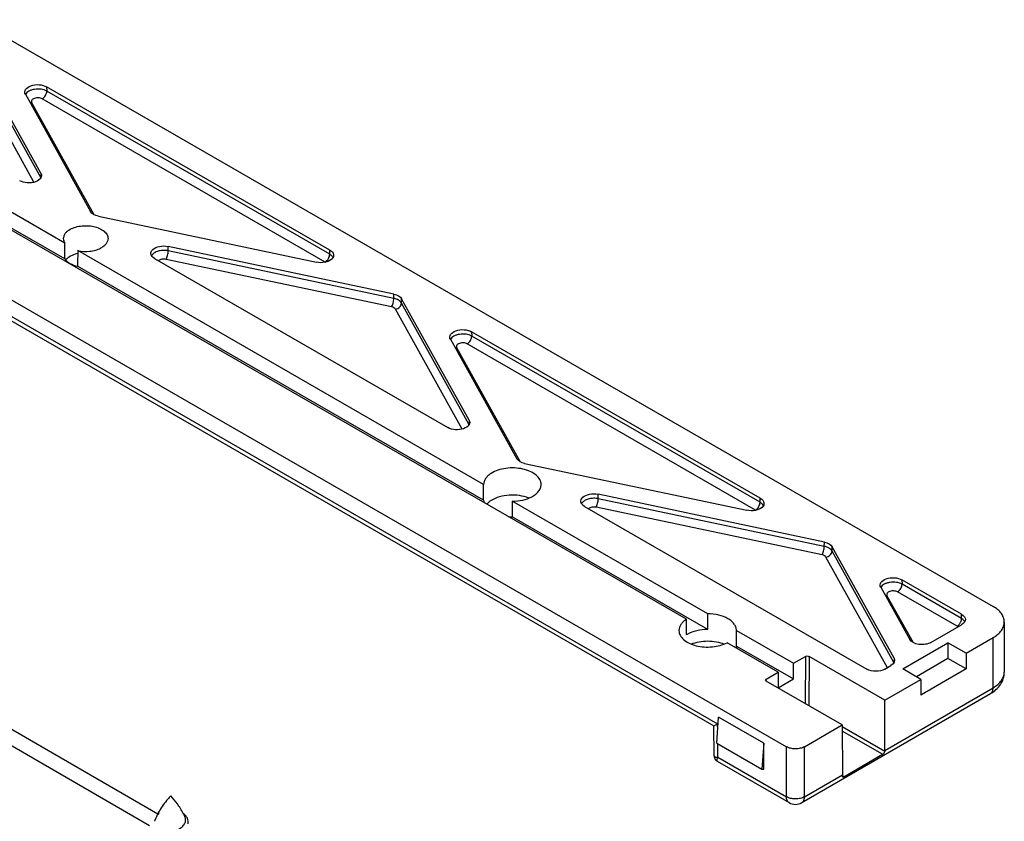
# Model space of a CAD drawing. Units: millimetres. Extents: x 4233 to 5124, y 1225 to 1819.
# Drawn here: x 4603 to 4680, y 1416 to 1479 of the extents above; entities that cross this region are included whole.
import ezdxf

# ---------------------------------------------------------------- set-up
doc = ezdxf.new("R2010")
doc.units = ezdxf.units.MM
doc.layers.add('COMPONENTI_DI_ASSIEME', color=7, linetype='Continuous')

msp = doc.modelspace()

# ---------------------------------------------------------------- linework, layer by layer
at = {"layer": 'COMPONENTI_DI_ASSIEME', "linetype": 'Continuous'}
for p, q in [((4599.148, 1479.201), (4678.818, 1433.273)), ((4604.269, 1466.849), (4598.594, 1477.057)), ((4604.281, 1467.174), (4598.605, 1477.386)), ((4603.731, 1466.47), (4598.118, 1476.568)), ((4626.906, 1461.162), (4604.729, 1473.946)), ((4604.729, 1473.946), (4604.741, 1473.611)), ((4603.07, 1473.362), (4608.174, 1464.179)), ((4626.537, 1460.231), (4604.388, 1472.999)), ((4626.891, 1460.842), (4604.741, 1473.611)), ((4606.152, 1461.704), (4587.906, 1472.222)), ((4603.558, 1472.707), (4608.429, 1463.943)), ((4654.813, 1432.26), (4586.701, 1471.525)), ((4606.157, 1460.472), (4587.903, 1470.995)), ((4581.555, 1469.028), (4662.64, 1422.284)), ((4581.261, 1467.89), (4657.259, 1424.08)), ((4581.969, 1467.144), (4656.968, 1423.909)), ((4604.281, 1467.174), (4604.269, 1466.849)), ((4608.783, 1463.813), (4625.857, 1460.211)), ((4631.907, 1457.724), (4614.232, 1461.452)), ((4614.247, 1461.111), (4614.232, 1461.452)), ((4638.938, 1442.804), (4607.166, 1461.12)), ((4631.901, 1457.387), (4614.247, 1461.111)), ((4626.891, 1460.842), (4626.906, 1461.162)), ((4638.938, 1441.575), (4607.154, 1459.898)), ((4613.183, 1460.501), (4636.141, 1447.267)), ((4631.73, 1456.715), (4614.076, 1460.439)), ((4631.901, 1457.387), (4631.907, 1457.724)), ((4632.51, 1457.021), (4632.516, 1457.358)), ((4637.788, 1447.526), (4632.51, 1457.021)), ((4637.8, 1447.851), (4632.516, 1457.358)), ((4637.251, 1447.147), (4632.034, 1456.532)), ((4660.593, 1441.742), (4637.998, 1454.768)), ((4637.998, 1454.768), (4638.01, 1454.432)), ((4636.339, 1454.183), (4641.54, 1444.827)), ((4660.225, 1440.811), (4637.657, 1453.821)), ((4660.578, 1441.422), (4638.01, 1454.432)), ((4636.827, 1453.528), (4641.795, 1444.591)), ((4637.8, 1447.851), (4637.788, 1447.526)), ((4642.148, 1444.461), (4659.544, 1440.791)), ((4638.938, 1441.575), (4638.938, 1442.81)), ((4641.181, 1441.511), (4641.174, 1440.286)), ((4656.492, 1432.684), (4641.181, 1441.511)), ((4647.912, 1441.704), (4647.897, 1442.045)), ((4665.613, 1438.308), (4647.897, 1442.045)), ((4665.607, 1437.971), (4647.912, 1441.704)), ((4660.578, 1441.422), (4660.593, 1441.742)), ((4646.848, 1441.094), (4668.934, 1428.362)), ((4665.435, 1437.299), (4647.741, 1441.032)), ((4656.484, 1431.46), (4641.174, 1440.286)), ((4665.607, 1437.971), (4665.613, 1438.308)), ((4666.216, 1437.606), (4666.222, 1437.942)), ((4671.06, 1428.889), (4666.216, 1437.606)), ((4671.068, 1429.222), (4666.222, 1437.942)), ((4670.544, 1428.472), (4665.74, 1437.116)), ((4676.358, 1432.655), (4671.686, 1435.348)), ((4671.686, 1435.348), (4671.697, 1435.012)), ((4670.027, 1434.763), (4672.296, 1430.68)), ((4676.352, 1432.329), (4671.697, 1435.012)), ((4670.515, 1434.109), (4672.551, 1430.445)), ((4675.998, 1431.718), (4671.344, 1434.401)), ((4656.484, 1431.46), (4656.492, 1432.684)), ((4676.352, 1432.329), (4676.358, 1432.655)), ((4654.226, 1431.386), (4654.226, 1431.377)), ((4658.726, 1431.396), (4663.199, 1428.818)), ((4658.726, 1430.161), (4658.726, 1431.396)), ((4673.956, 1430.449), (4676.359, 1431.838)), ((4679.699, 1432.047), (4679.699, 1428.128)), ((4654.816, 1431.078), (4654.816, 1431.038)), ((4676.702, 1429.598), (4678.822, 1430.824)), ((4678.822, 1426.904), (4678.822, 1430.824)), ((4661.994, 1428.121), (4657.994, 1430.426)), ((4658.726, 1430.167), (4663.196, 1427.591)), ((4671.754, 1428.371), (4675.287, 1430.414)), ((4676.702, 1429.598), (4675.287, 1430.414)), ((4675.287, 1430.414), (4675.287, 1429.189)), ((4663.199, 1428.818), (4664.128, 1429.355)), ((4664.128, 1429.355), (4664.117, 1425.662)), ((4664.411, 1429.355), (4664.399, 1425.499)), ((4670.355, 1425.928), (4664.411, 1429.355)), ((4671.068, 1429.222), (4671.06, 1428.889)), ((4675.287, 1429.189), (4672.814, 1427.76)), ((4676.702, 1428.373), (4675.287, 1429.189)), ((4676.702, 1429.598), (4676.702, 1428.373)), ((4663.196, 1427.591), (4663.199, 1428.818)), ((4670.348, 1428.363), (4670.824, 1428.638)), ((4673.169, 1427.555), (4671.754, 1428.371)), ((4676.702, 1428.373), (4673.169, 1426.331)), ((4661.065, 1427.584), (4661.994, 1428.121)), ((4661.066, 1427.421), (4661.065, 1427.584)), ((4661.994, 1428.121), (4661.997, 1426.898)), ((4661.997, 1426.898), (4663.196, 1427.591)), ((4670.355, 1425.928), (4673.169, 1427.555)), ((4673.169, 1427.555), (4673.169, 1426.331)), ((4667.01, 1423.994), (4661.066, 1427.421)), ((4670.343, 1422.002), (4678.822, 1426.904)), ((4663.847, 1417.908), (4678.615, 1426.447)), ((4670.343, 1422.002), (4670.355, 1425.928)), ((4657.192, 1422.568), (4657.333, 1424.609)), ((4660.871, 1422.569), (4657.333, 1424.609)), ((4601.055, 1424.178), (4613.436, 1417.04)), ((4656.968, 1423.909), (4657.259, 1424.08)), ((4656.975, 1421.58), (4656.968, 1423.909)), ((4657.261, 1423.572), (4657.259, 1424.08)), ((4664.054, 1422.285), (4667.01, 1423.994)), ((4667.01, 1423.994), (4667.022, 1420.082)), ((4670.339, 1421.922), (4667.01, 1423.841)), ((4612.796, 1416.104), (4601.002, 1422.903)), ((4670.169, 1421.694), (4667.011, 1423.514)), ((4657.192, 1422.568), (4660.73, 1420.528)), ((4657.267, 1421.462), (4657.264, 1422.526)), ((4660.871, 1422.569), (4660.73, 1420.528)), ((4660.871, 1420.528), (4660.871, 1422.569)), ((4662.64, 1418.365), (4662.64, 1422.284)), ((4664.054, 1418.366), (4664.054, 1422.285)), ((4657.267, 1421.462), (4662.64, 1418.365)), ((4667.131, 1419.937), (4670.169, 1421.694)), ((4657.225, 1421.148), (4662.847, 1417.907)), ((4660.73, 1420.528), (4660.871, 1420.528)), ((4664.054, 1418.366), (4667.022, 1420.082)), ((4667.131, 1419.937), (4667.018, 1420.002))]:
    msp.add_line(p, q, dxfattribs=at)
for centre, radius, start, end in [((4603.887, 1466.643), 0.433, 24.43718, 28.31366), ((4613.324, 1460.524), 0.426, 148.74403, 152.88642), ((4606.955, 1459.758), 0.969, 138.2071, 139.29819), ((4626.314, 1459.843), 0.448, 56.61748, 60.05952), ((4626.753, 1460.394), 0.435, 24.53489, 27.62512), ((4637.407, 1447.32), 0.433, 24.43718, 28.31366), ((4646.989, 1441.117), 0.426, 148.74403, 152.88642), ((4660.002, 1440.423), 0.448, 56.61748, 60.05952), ((4660.441, 1440.974), 0.435, 24.53489, 27.62512), ((4641.188, 1444.159), 3.873, 265.2178, 269.79566), ((4675.506, 1432.41), 0.857, 323.45529, 329.97877), ((4655.91, 1429.304), 2.05, 120.02489, 122.23457), ((4657.964, 1430.162), 0.762, 348.78785, 359.9389), ((4670.698, 1428.897), 0.363, 352.48567, 358.78611), ((4670.689, 1428.685), 0.424, 26.28552, 28.87104), ((4657.475, 1421.581), 0.5, 180.1712, 216.67622), ((4663.347, 1418.774), 1, 240.03665, 300.03711), ((4619.322, 1413.945), 6.646, 151.76646, 157.35567), ((4613.62, 1417.09), 0.153, 170.72639, 180.49207), ((4619.124, 1414.051), 6.421, 150.06771, 150.88876), ((4609.59, 1413.961), 6.612, 25.66707, 28.04931), ((4619.477, 1413.877), 6.816, 157.32963, 157.8574)]:
    msp.add_arc(centre, radius, start, end, dxfattribs=at)
at = {"layer": 'COMPONENTI_DI_ASSIEME', "linetype": 'Continuous', "extrusion": (0, 0, -1)}
for centre, major_axis, ratio, start_param, end_param in [((4604.023, 1473.538), (-1, 0.001), 0.577431, 5.972028, 8.637546), ((4603.328, 1466.998), (-1, 0.001), 0.577431, 2.830436, 5.495954), ((4609.126, 1464.355), (-1, 0), 0.577338, -1.220224, -0.310404), ((4607.787, 1835.585), (1.234, 410.058), 0.003025, -2.72577, -2.718396), ((4613.89, 1460.91), (-1.001, 0.001), 0.577242, 5.495926, 8.202698), ((4607.787, 1835.585), (1.234, 410.058), 0.003025, -3.561326, -3.553952), ((4626.199, 1460.754), (-1.001, 0.001), 0.577242, 2.354333, 5.061105), ((4631.564, 1457.181), (-1, 0), 0.577338, 1.921368, 2.831189), ((4637.292, 1454.359), (-1, 0.001), 0.577431, 5.972028, 8.637546), ((4636.848, 1447.675), (-1, 0.001), 0.577431, 2.830436, 5.495954), ((4642.492, 1445.003), (-1, 0), 0.577338, -1.220224, -0.310404), ((4647.555, 1441.503), (-1.001, 0.001), 0.577242, 5.495926, 8.202698), ((4659.886, 1441.334), (-1.001, 0.001), 0.577242, 2.354333, 5.061105), ((4665.269, 1437.766), (-1, 0), 0.577338, 1.921368, 2.831189), ((4670.979, 1434.939), (-1, 0.001), 0.577431, 5.972028, 8.637546), ((4656.476, 1407.26), (-1.593, 525.379), 0.003025, -1.525435, -1.523183), ((4675.651, 1432.246), (-1, 0), 0.577307, 2.355325, 3.92606), ((4673.248, 1430.857), (-1, 0), 0.577631, -2.356442, -0.310511), ((4664.269, 1429.273), (-0.2, 0), 0.577342, 0.78465, 2.355447), ((4670.116, 1429.046), (-1, 0), 0.577235, 2.831072, 3.926049), ((4669.641, 1428.771), (-1, 0), 0.577377, -2.357064, -0.786329), ((4661.207, 1427.502), (-0.2, 0), 0.577342, 5.497039, 7.067835), ((4669.635, 1422.41), (-0.498, 0.867), 0.579801, -3.928383, -3.828216), ((4666.314, 1420.489), (-0.503, 0.864), 0.575771, -3.92489, -3.824722)]:
    msp.add_ellipse(centre, major_axis=major_axis, ratio=ratio, start_param=start_param, end_param=end_param, dxfattribs=at)
at = {"layer": 'COMPONENTI_DI_ASSIEME', "linetype": 'Continuous'}
for points, knots in [([(4604.741, 1473.611), (4604.606, 1473.685), (4604.286, 1473.775), (4603.875, 1473.772), (4603.554, 1473.699), (4603.298, 1473.593), (4603.133, 1473.461), (4603.076, 1473.353)], [0, 0, 0, 0, 0.255851, 0.538056, 0.673982, 0.798576, 1, 1, 1, 1]), ([(4604.388, 1472.999), (4604.299, 1473.05), (4604.088, 1473.101), (4603.827, 1473.073), (4603.651, 1472.989), (4603.562, 1472.906), (4603.524, 1472.803), (4603.542, 1472.736), (4603.558, 1472.707)], [0, 0, 0, 0, 0.282495, 0.580247, 0.709751, 0.818083, 0.909665, 1, 1, 1, 1]), ([(4604.388, 1472.999), (4604.438, 1473.028), (4604.532, 1473.108), (4604.643, 1473.259), (4604.719, 1473.431), (4604.741, 1473.553), (4604.741, 1473.611)], [0, 0, 0, 0, 0.237068, 0.499731, 0.76254, 1, 1, 1, 1]), ([(4606.48, 1462.736), (4606.606, 1462.817), (4606.897, 1462.951), (4607.378, 1463.062), (4607.894, 1463.087), (4608.401, 1463.026), (4608.857, 1462.883), (4609.223, 1462.668), (4609.473, 1462.392), (4609.537, 1462.168), (4609.537, 1462.064)], [0, 0, 0, 0, 0.125977, 0.266256, 0.413478, 0.558872, 0.694035, 0.812674, 0.912876, 1, 1, 1, 1]), ([(4606.48, 1462.736), (4606.413, 1462.693), (4606.292, 1462.6), (4606.148, 1462.434), (4606.058, 1462.254), (4606.037, 1462.126), (4606.037, 1462.064)], [0, 0, 0, 0, 0.286378, 0.544412, 0.778994, 1, 1, 1, 1]), ([(4606.037, 1462.064), (4606.037, 1462.002), (4606.058, 1461.874), (4606.116, 1461.759), (4606.152, 1461.704)], [0, 0, 0, 0, 0.485018, 1, 1, 1, 1]), ([(4609.537, 1462.064), (4609.537, 1461.993), (4609.509, 1461.843), (4609.387, 1461.637), (4609.197, 1461.453), (4609.04, 1461.355), (4608.953, 1461.311)], [0, 0, 0, 0, 0.214698, 0.446591, 0.707132, 1, 1, 1, 1]), ([(4606.48, 1460.613), (4606.468, 1460.605), (4606.421, 1460.574), (4606.376, 1460.54), (4606.344, 1460.513)], [0, 0, 0, 0, 0.256277, 1, 1, 1, 1]), ([(4607.163, 1460.885), (4607.098, 1460.871), (4606.861, 1460.809), (4606.631, 1460.711), (4606.48, 1460.613)], [0, 0, 0, 0, 0.267325, 1, 1, 1, 1]), ([(4607.166, 1461.12), (4607.472, 1461.052), (4607.949, 1461.03), (4608.549, 1461.141), (4608.827, 1461.246), (4608.953, 1461.311)], [0, 0, 0, 0, 0.515583, 0.767779, 1, 1, 1, 1]), ([(4613.016, 1460.821), (4613.011, 1460.815), (4612.99, 1460.791), (4612.972, 1460.765), (4612.959, 1460.745)], [0, 0, 0, 0, 0.258188, 1, 1, 1, 1]), ([(4614.247, 1461.111), (4614.131, 1461.133), (4613.893, 1461.151), (4613.548, 1461.11), (4613.245, 1461.006), (4613.077, 1460.889), (4613.016, 1460.821)], [0, 0, 0, 0, 0.271227, 0.542511, 0.790897, 1, 1, 1, 1]), ([(4614.076, 1460.439), (4614.102, 1460.48), (4614.148, 1460.581), (4614.217, 1460.804), (4614.247, 1460.988), (4614.247, 1461.111)], [0, 0, 0, 0, 0.211725, 0.472833, 1, 1, 1, 1]), ([(4626.537, 1460.231), (4626.588, 1460.26), (4626.682, 1460.339), (4626.793, 1460.49), (4626.869, 1460.662), (4626.891, 1460.784), (4626.891, 1460.842)], [0, 0, 0, 0, 0.237068, 0.499731, 0.76254, 1, 1, 1, 1]), ([(4627.047, 1460.72), (4627.036, 1460.731), (4626.988, 1460.777), (4626.934, 1460.816), (4626.891, 1460.842)], [0, 0, 0, 0, 0.2378, 1, 1, 1, 1]), ([(4627.139, 1460.596), (4627.133, 1460.607), (4627.107, 1460.651), (4627.074, 1460.692), (4627.047, 1460.72)], [0, 0, 0, 0, 0.239156, 1, 1, 1, 1]), ([(4606.157, 1460.472), (4606.255, 1460.327), (4606.572, 1460.074), (4606.944, 1459.945), (4607.154, 1459.898)], [0, 0, 0, 0, 0.449221, 1, 1, 1, 1]), ([(4606.344, 1460.513), (4606.334, 1460.504), (4606.295, 1460.47), (4606.258, 1460.433), (4606.232, 1460.404)], [0, 0, 0, 0, 0.256796, 1, 1, 1, 1]), ([(4614.076, 1460.439), (4613.969, 1460.461), (4613.76, 1460.463), (4613.558, 1460.389), (4613.486, 1460.326)], [0, 0, 0, 0, 0.535367, 1, 1, 1, 1]), ([(4631.73, 1456.715), (4631.756, 1456.756), (4631.802, 1456.857), (4631.871, 1457.08), (4631.901, 1457.264), (4631.901, 1457.387)], [0, 0, 0, 0, 0.211725, 0.472833, 1, 1, 1, 1]), ([(4632.51, 1457.021), (4632.458, 1457.114), (4632.265, 1457.28), (4632.033, 1457.358), (4631.901, 1457.387)], [0, 0, 0, 0, 0.442652, 1, 1, 1, 1]), ([(4632.034, 1456.532), (4632.158, 1456.555), (4632.385, 1456.672), (4632.508, 1456.907), (4632.51, 1457.021)], [0, 0, 0, 0, 0.525775, 1, 1, 1, 1]), ([(4632.034, 1456.532), (4632.008, 1456.578), (4631.912, 1456.661), (4631.796, 1456.701), (4631.73, 1456.715)], [0, 0, 0, 0, 0.443247, 1, 1, 1, 1]), ([(4638.01, 1454.432), (4637.875, 1454.506), (4637.555, 1454.596), (4637.144, 1454.594), (4636.823, 1454.52), (4636.567, 1454.414), (4636.402, 1454.282), (4636.345, 1454.175)], [0, 0, 0, 0, 0.255851, 0.538056, 0.673982, 0.798576, 1, 1, 1, 1]), ([(4637.657, 1453.821), (4637.568, 1453.872), (4637.357, 1453.922), (4637.096, 1453.894), (4636.92, 1453.81), (4636.831, 1453.728), (4636.793, 1453.624), (4636.811, 1453.557), (4636.827, 1453.528)], [0, 0, 0, 0, 0.282495, 0.580247, 0.709751, 0.818083, 0.909665, 1, 1, 1, 1]), ([(4637.657, 1453.821), (4637.707, 1453.85), (4637.801, 1453.929), (4637.912, 1454.081), (4637.988, 1454.252), (4638.01, 1454.374), (4638.01, 1454.432)], [0, 0, 0, 0, 0.237068, 0.499731, 0.76254, 1, 1, 1, 1]), ([(4639.527, 1443.686), (4639.438, 1443.63), (4639.277, 1443.509), (4639.086, 1443.294), (4638.966, 1443.058), (4638.938, 1442.89), (4638.938, 1442.81)], [0, 0, 0, 0, 0.287053, 0.545448, 0.779747, 1, 1, 1, 1]), ([(4643.438, 1442.81), (4643.438, 1442.875), (4643.42, 1443.009), (4643.312, 1443.276), (4643.038, 1443.583), (4642.571, 1443.858), (4641.99, 1444.043), (4641.343, 1444.125), (4640.682, 1444.095), (4640.064, 1443.957), (4639.689, 1443.789), (4639.527, 1443.686)], [0, 0, 0, 0, 0.042927, 0.087693, 0.187662, 0.305942, 0.440715, 0.585817, 0.732965, 0.873477, 1, 1, 1, 1]), ([(4642.708, 1441.852), (4642.816, 1441.909), (4643.014, 1442.035), (4643.251, 1442.268), (4643.402, 1442.53), (4643.438, 1442.719), (4643.438, 1442.81)], [0, 0, 0, 0, 0.292185, 0.55245, 0.784614, 1, 1, 1, 1]), ([(4639.527, 1441.563), (4639.493, 1441.541), (4639.367, 1441.457), (4639.252, 1441.356), (4639.179, 1441.272)], [0, 0, 0, 0, 0.264488, 1, 1, 1, 1]), ([(4642.483, 1441.749), (4642.249, 1441.844), (4641.737, 1441.974), (4640.949, 1442.005), (4640.19, 1441.881), (4639.724, 1441.688), (4639.527, 1441.563)], [0, 0, 0, 0, 0.248572, 0.512689, 0.769977, 1, 1, 1, 1]), ([(4641.181, 1441.511), (4641.456, 1441.51), (4641.982, 1441.564), (4642.486, 1441.735), (4642.708, 1441.852)], [0, 0, 0, 0, 0.522827, 1, 1, 1, 1]), ([(4646.681, 1441.414), (4646.676, 1441.408), (4646.655, 1441.384), (4646.637, 1441.359), (4646.624, 1441.339)], [0, 0, 0, 0, 0.258188, 1, 1, 1, 1]), ([(4647.912, 1441.704), (4647.796, 1441.726), (4647.558, 1441.744), (4647.213, 1441.703), (4646.91, 1441.599), (4646.742, 1441.482), (4646.681, 1441.414)], [0, 0, 0, 0, 0.271227, 0.542511, 0.790897, 1, 1, 1, 1]), ([(4647.741, 1441.032), (4647.767, 1441.073), (4647.813, 1441.175), (4647.882, 1441.397), (4647.912, 1441.581), (4647.912, 1441.704)], [0, 0, 0, 0, 0.211725, 0.472833, 1, 1, 1, 1]), ([(4660.225, 1440.811), (4660.275, 1440.84), (4660.37, 1440.919), (4660.48, 1441.071), (4660.556, 1441.242), (4660.578, 1441.364), (4660.578, 1441.422)], [0, 0, 0, 0, 0.237068, 0.499731, 0.76254, 1, 1, 1, 1]), ([(4660.735, 1441.3), (4660.724, 1441.311), (4660.676, 1441.357), (4660.621, 1441.396), (4660.578, 1441.422)], [0, 0, 0, 0, 0.2378, 1, 1, 1, 1]), ([(4647.741, 1441.032), (4647.634, 1441.054), (4647.425, 1441.057), (4647.223, 1440.982), (4647.151, 1440.919)], [0, 0, 0, 0, 0.535367, 1, 1, 1, 1]), ([(4660.826, 1441.176), (4660.821, 1441.187), (4660.795, 1441.231), (4660.762, 1441.272), (4660.735, 1441.3)], [0, 0, 0, 0, 0.239156, 1, 1, 1, 1]), ([(4665.435, 1437.299), (4665.462, 1437.341), (4665.508, 1437.442), (4665.577, 1437.665), (4665.606, 1437.848), (4665.607, 1437.971)], [0, 0, 0, 0, 0.211725, 0.472833, 1, 1, 1, 1]), ([(4666.216, 1437.606), (4666.164, 1437.699), (4665.97, 1437.864), (4665.739, 1437.943), (4665.607, 1437.971)], [0, 0, 0, 0, 0.442652, 1, 1, 1, 1]), ([(4665.74, 1437.116), (4665.864, 1437.139), (4666.09, 1437.256), (4666.213, 1437.492), (4666.216, 1437.606)], [0, 0, 0, 0, 0.525775, 1, 1, 1, 1]), ([(4665.74, 1437.116), (4665.714, 1437.163), (4665.617, 1437.246), (4665.501, 1437.285), (4665.435, 1437.299)], [0, 0, 0, 0, 0.443247, 1, 1, 1, 1]), ([(4671.697, 1435.012), (4671.562, 1435.086), (4671.242, 1435.176), (4670.831, 1435.174), (4670.51, 1435.1), (4670.254, 1434.994), (4670.089, 1434.862), (4670.033, 1434.755)], [0, 0, 0, 0, 0.255851, 0.538056, 0.673982, 0.798576, 1, 1, 1, 1]), ([(4671.344, 1434.401), (4671.256, 1434.452), (4671.045, 1434.502), (4670.784, 1434.474), (4670.608, 1434.39), (4670.518, 1434.308), (4670.48, 1434.204), (4670.499, 1434.137), (4670.515, 1434.109)], [0, 0, 0, 0, 0.282495, 0.580247, 0.709751, 0.818083, 0.909665, 1, 1, 1, 1]), ([(4671.344, 1434.401), (4671.394, 1434.43), (4671.489, 1434.51), (4671.599, 1434.661), (4671.675, 1434.832), (4671.697, 1434.954), (4671.697, 1435.012)], [0, 0, 0, 0, 0.237068, 0.499731, 0.76254, 1, 1, 1, 1]), ([(4679.699, 1432.047), (4679.699, 1432.162), (4679.656, 1432.4), (4679.475, 1432.732), (4679.19, 1433.033), (4678.95, 1433.197), (4678.818, 1433.273)], [0, 0, 0, 0, 0.217734, 0.450875, 0.710183, 1, 1, 1, 1]), ([(4654.813, 1432.26), (4654.724, 1432.204), (4654.564, 1432.084), (4654.374, 1431.868), (4654.254, 1431.633), (4654.226, 1431.466), (4654.226, 1431.386)], [0, 0, 0, 0, 0.286965, 0.545332, 0.779663, 1, 1, 1, 1]), ([(4658.726, 1431.396), (4658.725, 1431.481), (4658.691, 1431.658), (4658.555, 1431.904), (4658.342, 1432.126), (4657.95, 1432.395), (4657.323, 1432.622), (4656.778, 1432.683), (4656.492, 1432.684)], [0, 0, 0, 0, 0.09094, 0.188452, 0.296783, 0.417748, 0.69401, 1, 1, 1, 1]), ([(4676.248, 1431.981), (4676.264, 1432.009), (4676.319, 1432.118), (4676.351, 1432.24), (4676.352, 1432.329)], [0, 0, 0, 0, 0.266906, 1, 1, 1, 1]), ([(4676.486, 1432.231), (4676.477, 1432.24), (4676.434, 1432.276), (4676.388, 1432.307), (4676.352, 1432.329)], [0, 0, 0, 0, 0.239467, 1, 1, 1, 1]), ([(4676.605, 1432.078), (4676.598, 1432.092), (4676.566, 1432.148), (4676.523, 1432.198), (4676.486, 1432.231)], [0, 0, 0, 0, 0.236109, 1, 1, 1, 1]), ([(4654.226, 1431.377), (4654.228, 1431.25), (4654.305, 1430.976), (4654.602, 1430.635), (4655.04, 1430.363), (4655.586, 1430.173), (4656.202, 1430.079), (4656.839, 1430.086), (4657.447, 1430.194), (4657.825, 1430.337), (4657.994, 1430.426)], [0, 0, 0, 0, 0.086899, 0.186048, 0.302688, 0.435544, 0.579294, 0.726509, 0.869147, 1, 1, 1, 1]), ([(4656.484, 1431.46), (4656.194, 1431.46), (4655.639, 1431.401), (4655.111, 1431.21), (4654.884, 1431.079)], [0, 0, 0, 0, 0.525613, 1, 1, 1, 1]), ([(4675.998, 1431.718), (4676.016, 1431.728), (4676.091, 1431.778), (4676.153, 1431.844), (4676.194, 1431.9)], [0, 0, 0, 0, 0.230693, 1, 1, 1, 1]), ([(4676.066, 1431.669), (4676.061, 1431.673), (4676.04, 1431.692), (4676.017, 1431.707), (4675.998, 1431.718)], [0, 0, 0, 0, 0.239194, 1, 1, 1, 1]), ([(4678.822, 1430.824), (4678.953, 1430.9), (4679.191, 1431.064), (4679.476, 1431.364), (4679.657, 1431.695), (4679.699, 1431.933), (4679.699, 1432.047)], [0, 0, 0, 0, 0.28973, 0.549007, 0.782183, 1, 1, 1, 1]), ([(4655.185, 1430.326), (4655.383, 1430.406), (4655.811, 1430.524), (4656.479, 1430.581), (4657.147, 1430.523), (4657.575, 1430.405), (4657.772, 1430.325)], [0, 0, 0, 0, 0.242322, 0.500143, 0.757901, 1, 1, 1, 1]), ([(4678.615, 1426.447), (4678.768, 1426.536), (4679.058, 1426.741), (4679.41, 1427.136), (4679.644, 1427.608), (4679.699, 1427.955), (4679.699, 1428.128)], [0, 0, 0, 0, 0.25503, 0.504294, 0.752028, 1, 1, 1, 1]), ([(4678.822, 1426.904), (4678.953, 1426.98), (4679.191, 1427.145), (4679.476, 1427.445), (4679.657, 1427.776), (4679.699, 1428.014), (4679.699, 1428.128)], [0, 0, 0, 0, 0.28973, 0.549007, 0.782183, 1, 1, 1, 1]), ([(4678.615, 1426.447), (4678.647, 1426.466), (4678.709, 1426.518), (4678.775, 1426.625), (4678.814, 1426.758), (4678.822, 1426.854), (4678.822, 1426.904)], [0, 0, 0, 0, 0.217862, 0.451028, 0.710386, 1, 1, 1, 1]), ([(4664.054, 1422.285), (4663.954, 1422.227), (4663.721, 1422.142), (4663.347, 1422.102), (4662.974, 1422.142), (4662.74, 1422.226), (4662.64, 1422.284)], [0, 0, 0, 0, 0.237168, 0.499905, 0.762693, 1, 1, 1, 1]), ([(4656.975, 1421.58), (4656.975, 1421.562), (4656.993, 1421.52), (4657.061, 1421.485), (4657.154, 1421.465), (4657.227, 1421.462), (4657.267, 1421.462)], [0, 0, 0, 0, 0.161958, 0.363405, 0.641713, 1, 1, 1, 1]), ([(4657.267, 1421.462), (4657.247, 1421.427), (4657.213, 1421.362), (4657.184, 1421.271), (4657.181, 1421.194), (4657.209, 1421.158), (4657.225, 1421.148)], [0, 0, 0, 0, 0.357709, 0.635765, 0.837398, 1, 1, 1, 1]), ([(4670.169, 1421.694), (4670.212, 1421.719), (4670.285, 1421.785), (4670.335, 1421.875), (4670.339, 1421.922)], [0, 0, 0, 0, 0.513569, 1, 1, 1, 1]), ([(4667.018, 1420.002), (4667.018, 1419.995), (4667.017, 1419.972), (4667.02, 1419.946), (4667.029, 1419.933)], [0, 0, 0, 0, 0.303977, 1, 1, 1, 1]), ([(4667.042, 1419.921), (4667.046, 1419.918), (4667.066, 1419.911), (4667.089, 1419.918), (4667.104, 1419.924)], [0, 0, 0, 0, 0.205415, 1, 1, 1, 1]), ([(4614.441, 1418.43), (4614.36, 1418.347), (4614.029, 1417.986), (4613.746, 1417.58), (4613.559, 1417.255)], [0, 0, 0, 0, 0.23559, 1, 1, 1, 1]), ([(4615.426, 1417.07), (4615.289, 1417.327), (4614.992, 1417.805), (4614.63, 1418.237), (4614.441, 1418.43)], [0, 0, 0, 0, 0.518983, 1, 1, 1, 1]), ([(4664.054, 1418.366), (4663.954, 1418.308), (4663.721, 1418.223), (4663.347, 1418.182), (4662.974, 1418.223), (4662.74, 1418.307), (4662.64, 1418.365)], [0, 0, 0, 0, 0.237161, 0.4999, 0.762691, 1, 1, 1, 1]), ([(4662.847, 1417.907), (4662.814, 1417.926), (4662.752, 1417.978), (4662.687, 1418.086), (4662.648, 1418.218), (4662.64, 1418.314), (4662.64, 1418.365)], [0, 0, 0, 0, 0.217707, 0.450801, 0.710215, 1, 1, 1, 1]), ([(4663.847, 1417.908), (4663.88, 1417.927), (4663.942, 1417.979), (4664.007, 1418.086), (4664.047, 1418.219), (4664.054, 1418.315), (4664.054, 1418.366)], [0, 0, 0, 0, 0.217862, 0.451028, 0.710386, 1, 1, 1, 1]), ([(4613.466, 1417.089), (4613.466, 1417.07), (4613.475, 1417.03), (4613.496, 1416.996), (4613.509, 1416.98)], [0, 0, 0, 0, 0.477464, 1, 1, 1, 1]), ([(4613.523, 1417.22), (4613.509, 1417.204), (4613.485, 1417.172), (4613.471, 1417.133), (4613.468, 1417.115)], [0, 0, 0, 0, 0.528813, 1, 1, 1, 1]), ([(4613.49, 1417.114), (4613.485, 1417.092), (4613.484, 1417.045), (4613.499, 1417.001), (4613.509, 1416.98)], [0, 0, 0, 0, 0.491057, 1, 1, 1, 1]), ([(4613.514, 1417.175), (4613.511, 1417.17), (4613.501, 1417.151), (4613.493, 1417.13), (4613.49, 1417.114)], [0, 0, 0, 0, 0.258521, 1, 1, 1, 1]), ([(4613.509, 1415.704), (4613.619, 1415.665), (4613.861, 1415.611), (4614.246, 1415.601), (4614.643, 1415.661), (4615.016, 1415.792), (4615.284, 1415.96), (4615.448, 1416.126), (4615.538, 1416.257), (4615.595, 1416.397), (4615.618, 1416.542), (4615.604, 1416.688), (4615.571, 1416.781), (4615.55, 1416.825)], [0, 0, 0, 0, 0.123107, 0.261358, 0.406027, 0.547627, 0.678005, 0.737649, 0.793493, 0.846214, 0.897067, 0.947735, 1, 1, 1, 1]), ([(4613.559, 1417.255), (4613.556, 1417.252), (4613.543, 1417.241), (4613.531, 1417.229), (4613.523, 1417.22)], [0, 0, 0, 0, 0.259207, 1, 1, 1, 1]), ([(4615.799, 1416.24), (4615.814, 1416.312), (4615.821, 1416.464), (4615.757, 1416.689), (4615.621, 1416.898), (4615.495, 1417.015), (4615.425, 1417.069)], [0, 0, 0, 0, 0.23075, 0.467083, 0.721256, 1, 1, 1, 1])]:
    msp.add_open_spline(points, degree=3, knots=knots, dxfattribs=at)
for points in [[(4603.558, 1472.707), (4603.518, 1472.7), (4603.478, 1472.697), (4603.438, 1472.698)], [(4604.264, 1466.794), (4604.267, 1466.812), (4604.268, 1466.83), (4604.269, 1466.849)], [(4636.827, 1453.528), (4636.787, 1453.521), (4636.747, 1453.518), (4636.707, 1453.519)], [(4637.783, 1447.472), (4637.786, 1447.489), (4637.788, 1447.507), (4637.788, 1447.526)], [(4638.938, 1441.575), (4638.939, 1441.515), (4638.947, 1441.455), (4638.962, 1441.396)], [(4670.515, 1434.109), (4670.475, 1434.101), (4670.434, 1434.098), (4670.394, 1434.1)], [(4657.225, 1421.148), (4657.167, 1421.182), (4657.114, 1421.229), (4657.074, 1421.283)], [(4667.029, 1419.933), (4667.033, 1419.928), (4667.037, 1419.923), (4667.042, 1419.921)], [(4667.104, 1419.924), (4667.113, 1419.928), (4667.122, 1419.932), (4667.131, 1419.937)]]:
    msp.add_open_spline(points, degree=3, dxfattribs=at)

doc.saveas('drawing.dxf')
